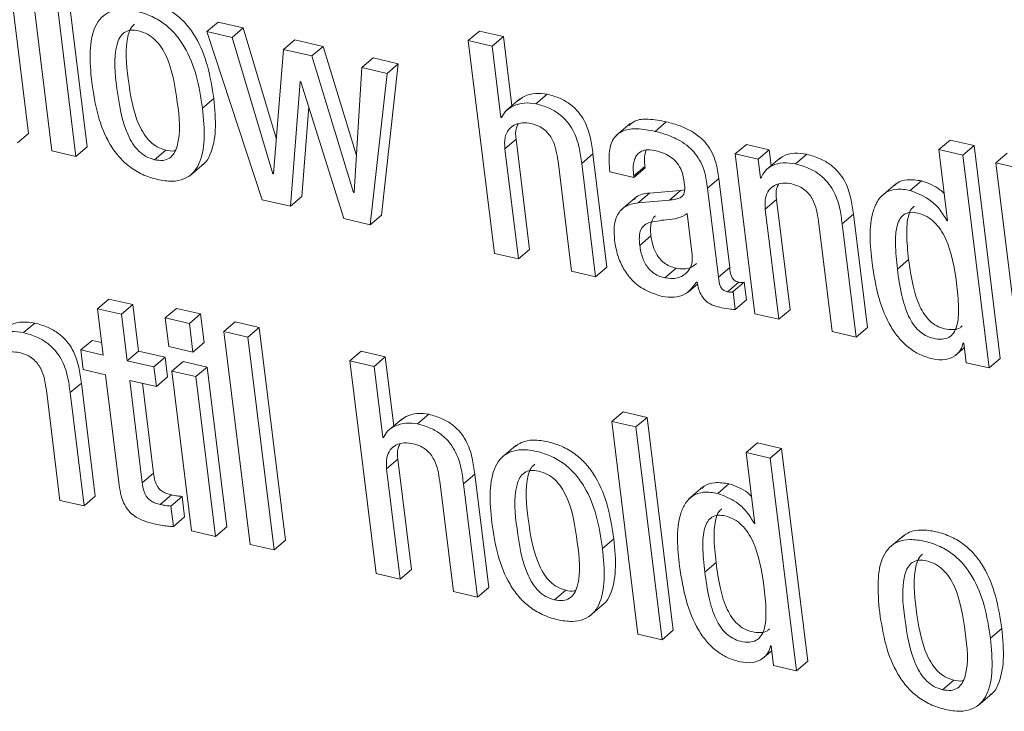
# Model space of a CAD drawing. Units: inches. Extents: x 2 to 195, y -7 to 151.
# Drawn here: x 169 to 170, y 106 to 106 of the extents above; entities that cross this region are included whole.
import ezdxf

# ---------------------------------------------------------------- set-up
doc = ezdxf.new("R2010")
doc.units = ezdxf.units.IN
doc.header["$MEASUREMENT"] = 0
doc.layers.add('SLD-0', color=179, linetype='Continuous')

msp = doc.modelspace()

# ---------------------------------------------------------------- linework, layer by layer
at = {"layer": 'SLD-0', "color": 179, "linetype": 'Continuous', "lineweight": 15}
for p, q in [((169.26326, 106.3535), (169.24903, 106.46918)), ((169.29511, 106.34612), (169.28088, 106.4618)), ((169.26166, 106.45961), (169.27589, 106.34393)), ((169.28899, 106.3409), (169.27476, 106.45658)), ((169.36013, 106.4088), (169.36624, 106.41403)), ((169.37998, 106.41084), (169.36624, 106.41403)), ((169.37387, 106.40562), (169.36013, 106.4088)), ((169.36013, 106.4088), (169.39033, 106.31743)), ((169.37387, 106.40562), (169.37998, 106.41084)), ((169.39791, 106.35089), (169.37998, 106.41084)), ((169.50225, 106.4039), (169.50836, 106.40913)), ((169.52145, 106.4061), (169.50836, 106.40913)), ((169.39603, 106.33151), (169.37387, 106.40562)), ((169.4018, 106.39915), (169.40792, 106.40437)), ((169.42337, 106.40079), (169.40792, 106.40437)), ((169.50225, 106.4039), (169.51648, 106.28822)), ((169.51534, 106.40087), (169.50225, 106.4039)), ((169.51534, 106.40087), (169.52145, 106.4061)), ((169.52607, 106.36851), (169.52145, 106.4061)), ((169.4018, 106.39915), (169.39635, 106.33144)), ((169.41726, 106.39557), (169.4018, 106.39915)), ((169.41726, 106.39557), (169.42337, 106.40079)), ((169.44146, 106.34149), (169.42337, 106.40079)), ((169.5201, 106.36216), (169.51534, 106.40087)), ((169.43989, 106.32136), (169.41726, 106.39557)), ((169.44442, 106.38928), (169.45053, 106.39451)), ((169.46427, 106.39133), (169.45053, 106.39451)), ((169.45514, 106.30906), (169.46427, 106.39133)), ((169.45815, 106.3861), (169.46427, 106.39133)), ((169.44442, 106.38928), (169.4402, 106.32128)), ((169.45815, 106.3861), (169.44442, 106.38928)), ((169.44902, 106.30384), (169.45815, 106.3861)), ((169.40562, 106.31389), (169.41094, 106.38162)), ((169.41094, 106.38162), (169.41125, 106.38154)), ((169.41125, 106.38154), (169.43466, 106.30717)), ((169.35781, 106.36714), (169.36393, 106.37236)), ((169.53038, 106.37218), (169.52274, 106.36565)), ((169.53907, 106.36957), (169.54519, 106.37479)), ((169.41174, 106.31911), (169.41556, 106.36785)), ((169.5201, 106.36216), (169.52096, 106.36291)), ((169.52041, 106.36209), (169.5201, 106.36216)), ((169.60386, 106.35457), (169.60998, 106.35979)), ((169.5903, 106.35882), (169.58265, 106.35228)), ((169.25714, 106.34827), (169.26326, 106.3535)), ((169.52219, 106.34515), (169.52831, 106.35037)), ((169.53568, 106.29041), (169.52831, 106.35037)), ((169.75814, 106.34464), (169.76425, 106.34987)), ((169.77734, 106.34684), (169.76425, 106.34987)), ((169.27589, 106.34393), (169.28899, 106.3409)), ((169.28899, 106.3409), (169.29511, 106.34612)), ((169.33168, 106.33918), (169.33779, 106.3444)), ((169.52957, 106.28519), (169.52219, 106.34515)), ((169.6474, 106.34228), (169.65351, 106.3475)), ((169.66598, 106.34462), (169.65351, 106.3475)), ((169.65986, 106.33939), (169.66598, 106.34462)), ((169.66704, 106.33602), (169.66598, 106.34462)), ((169.75814, 106.34464), (169.7629, 106.30594)), ((169.77122, 106.34161), (169.75814, 106.34464)), ((169.77122, 106.34161), (169.77734, 106.34684)), ((169.79157, 106.23116), (169.77734, 106.34684)), ((169.5511, 106.33846), (169.55848, 106.27849)), ((169.56399, 106.33704), (169.5701, 106.34227)), ((169.57768, 106.28069), (169.5701, 106.34227)), ((169.6474, 106.34228), (169.65808, 106.25543)), ((169.65986, 106.33939), (169.6474, 106.34228)), ((169.66112, 106.3292), (169.65986, 106.33939)), ((169.6717, 106.34), (169.66405, 106.33347)), ((169.6802, 106.33689), (169.68632, 106.34211)), ((169.78546, 106.22593), (169.77122, 106.34161)), ((169.78921, 106.33745), (169.79532, 106.34268)), ((169.35086, 106.3304), (169.3585, 106.33693)), ((169.57157, 106.27546), (169.56399, 106.33704)), ((169.57928, 106.33256), (169.59237, 106.32953)), ((169.59227, 106.33034), (169.59838, 106.33556)), ((169.59237, 106.32953), (169.59848, 106.33476)), ((169.59848, 106.33476), (169.59838, 106.33556)), ((169.80231, 106.33442), (169.78921, 106.33745)), ((169.78921, 106.33745), (169.80344, 106.22177)), ((169.39603, 106.33151), (169.39637, 106.3318)), ((169.39635, 106.33144), (169.39603, 106.33151)), ((169.59237, 106.32953), (169.59227, 106.33034)), ((169.63237, 106.32373), (169.63848, 106.32895)), ((169.64445, 106.28049), (169.63848, 106.32895)), ((169.66112, 106.3292), (169.66184, 106.32981)), ((169.66143, 106.32913), (169.66112, 106.3292)), ((169.74266, 106.32242), (169.74877, 106.32765)), ((169.43989, 106.32136), (169.44023, 106.32164)), ((169.61776, 106.32242), (169.60078, 106.32099)), ((169.61165, 106.31719), (169.61776, 106.32242)), ((169.61992, 106.32274), (169.61776, 106.32242)), ((169.63833, 106.27526), (169.63237, 106.32373)), ((169.7346, 106.32592), (169.72696, 106.31939)), ((169.39033, 106.31743), (169.40562, 106.31389)), ((169.40562, 106.31389), (169.41174, 106.31911)), ((169.4402, 106.32128), (169.43989, 106.32136)), ((169.59306, 106.31847), (169.58542, 106.31194)), ((169.59467, 106.31577), (169.60078, 106.32099)), ((169.61165, 106.31719), (169.59467, 106.31577)), ((169.6638, 106.31236), (169.66992, 106.31758)), ((169.67729, 106.25762), (169.66992, 106.31758)), ((169.67118, 106.2524), (169.6638, 106.31236)), ((169.43466, 106.30717), (169.44902, 106.30384)), ((169.44902, 106.30384), (169.45514, 106.30906)), ((169.6241, 106.28753), (169.62135, 106.3099)), ((169.6927, 106.30567), (169.70008, 106.2457)), ((169.7056, 106.30425), (169.71171, 106.30948)), ((169.71929, 106.2479), (169.71171, 106.30948)), ((169.76259, 106.30601), (169.76286, 106.30625)), ((169.7629, 106.30594), (169.76259, 106.30601)), ((169.71317, 106.24267), (169.7056, 106.30425)), ((169.59555, 106.29257), (169.60166, 106.29779)), ((169.52957, 106.28519), (169.53568, 106.29041)), ((169.51648, 106.28822), (169.52957, 106.28519)), ((169.73562, 106.27965), (169.74173, 106.28488)), ((169.57157, 106.27546), (169.57768, 106.28069)), ((169.60927, 106.27489), (169.61538, 106.28012)), ((169.63833, 106.27526), (169.64445, 106.28049)), ((169.55848, 106.27849), (169.57157, 106.27546)), ((169.62203, 106.26732), (169.62696, 106.27153)), ((169.62639, 106.27267), (169.6267, 106.2726)), ((169.64325, 106.26735), (169.64936, 106.27258)), ((169.64627, 106.26744), (169.65238, 106.27266)), ((169.65358, 106.26296), (169.65238, 106.27266)), ((169.30071, 106.25818), (169.30682, 106.2634)), ((169.31991, 106.26037), (169.30682, 106.2634)), ((169.64746, 106.25773), (169.64627, 106.26744)), ((169.64746, 106.25773), (169.65358, 106.26296)), ((169.30071, 106.25818), (169.30382, 106.23291)), ((169.31379, 106.25515), (169.30071, 106.25818)), ((169.31379, 106.25515), (169.31991, 106.26037)), ((169.32302, 106.23511), (169.31991, 106.26037)), ((169.33758, 106.25311), (169.34369, 106.25834)), ((169.3568, 106.25531), (169.34369, 106.25834)), ((169.67118, 106.2524), (169.67729, 106.25762)), ((169.3169, 106.22988), (169.31379, 106.25515)), ((169.35069, 106.25008), (169.33758, 106.25311)), ((169.33758, 106.25311), (169.33949, 106.23757)), ((169.35069, 106.25008), (169.3568, 106.25531)), ((169.35871, 106.23976), (169.3568, 106.25531)), ((169.65808, 106.25543), (169.67118, 106.2524)), ((169.26044, 106.24516), (169.26655, 106.25039)), ((169.3526, 106.23454), (169.35069, 106.25008)), ((169.36942, 106.24573), (169.37554, 106.25096)), ((169.38863, 106.24792), (169.37554, 106.25096)), ((169.38252, 106.2427), (169.38863, 106.24792)), ((169.40287, 106.13224), (169.38863, 106.24792)), ((169.71317, 106.24267), (169.71929, 106.2479)), ((169.38252, 106.2427), (169.36942, 106.24573)), ((169.36942, 106.24573), (169.38365, 106.13005)), ((169.39675, 106.12702), (169.38252, 106.2427)), ((169.70008, 106.2457), (169.71317, 106.24267)), ((169.29164, 106.23573), (169.29775, 106.24096)), ((169.30298, 106.23975), (169.29775, 106.24096)), ((169.33949, 106.23757), (169.3526, 106.23454)), ((169.3526, 106.23454), (169.35871, 106.23976)), ((169.76706, 106.23266), (169.77199, 106.23687)), ((169.77137, 106.23957), (169.77167, 106.23951)), ((169.77167, 106.23951), (169.77298, 106.22882)), ((169.29164, 106.23573), (169.29295, 106.22505)), ((169.30382, 106.23291), (169.29164, 106.23573)), ((169.3169, 106.22988), (169.32302, 106.23511)), ((169.33753, 106.23175), (169.32302, 106.23511)), ((169.33142, 106.22652), (169.33753, 106.23175)), ((169.33885, 106.22106), (169.33753, 106.23175)), ((169.43796, 106.22986), (169.44407, 106.23508)), ((169.45717, 106.23205), (169.44407, 106.23508)), ((169.45106, 106.22683), (169.45717, 106.23205)), ((169.4618, 106.19446), (169.45717, 106.23205)), ((169.78546, 106.22593), (169.79157, 106.23116)), ((169.33142, 106.22652), (169.3169, 106.22988)), ((169.33273, 106.21584), (169.33142, 106.22652)), ((169.34113, 106.22427), (169.34724, 106.2295)), ((169.36035, 106.22646), (169.34724, 106.2295)), ((169.35423, 106.22124), (169.36035, 106.22646)), ((169.37103, 106.13961), (169.36035, 106.22646)), ((169.43796, 106.22986), (169.45219, 106.11418)), ((169.45106, 106.22683), (169.43796, 106.22986)), ((169.45582, 106.18812), (169.45106, 106.22683)), ((169.77298, 106.22882), (169.78546, 106.22593)), ((169.29295, 106.22505), (169.30513, 106.22223)), ((169.30513, 106.22223), (169.31251, 106.16225)), ((169.33273, 106.21584), (169.33885, 106.22106)), ((169.35423, 106.22124), (169.34113, 106.22427)), ((169.34113, 106.22427), (169.35181, 106.13742)), ((169.36492, 106.13439), (169.35423, 106.22124)), ((169.28582, 106.21253), (169.29194, 106.21776)), ((169.29951, 106.15618), (169.29194, 106.21776)), ((169.31822, 106.2192), (169.33273, 106.21584)), ((169.32508, 106.16343), (169.31822, 106.2192)), ((169.33119, 106.16866), (169.32517, 106.21759)), ((169.27293, 106.21394), (169.2803, 106.15398)), ((169.2934, 106.15095), (169.28582, 106.21253)), ((169.47479, 106.19553), (169.4809, 106.20075)), ((169.58034, 106.19689), (169.58646, 106.20211)), ((169.59956, 106.19908), (169.58646, 106.20211)), ((169.59344, 106.19386), (169.59956, 106.19908)), ((169.61379, 106.0834), (169.59956, 106.19908)), ((169.46611, 106.19814), (169.45847, 106.19161)), ((169.59344, 106.19386), (169.58034, 106.19689)), ((169.58034, 106.19689), (169.59458, 106.08121)), ((169.60768, 106.07817), (169.59344, 106.19386)), ((169.45582, 106.18812), (169.45668, 106.18885)), ((169.45613, 106.18804), (169.45582, 106.18812)), ((169.52814, 106.18378), (169.5205, 106.17725)), ((169.65341, 106.17997), (169.65953, 106.18519)), ((169.67261, 106.18216), (169.65953, 106.18519)), ((169.65341, 106.17997), (169.65818, 106.14126)), ((169.6665, 106.17694), (169.65341, 106.17997)), ((169.6665, 106.17694), (169.67261, 106.18216)), ((169.68073, 106.06126), (169.6665, 106.17694)), ((169.68685, 106.06648), (169.67261, 106.18216)), ((169.45791, 106.1711), (169.46403, 106.17633)), ((169.47141, 106.11637), (169.46403, 106.17633)), ((169.32508, 106.16343), (169.33119, 106.16866)), ((169.46529, 106.11115), (169.45791, 106.1711)), ((169.49971, 106.163), (169.50583, 106.16823)), ((169.5134, 106.10664), (169.50583, 106.16823)), ((169.48681, 106.16441), (169.49419, 106.10445)), ((169.50729, 106.10142), (169.49971, 106.163)), ((169.62988, 106.16124), (169.62224, 106.15471)), ((169.63793, 106.15775), (169.64404, 106.16297)), ((169.2934, 106.15095), (169.29951, 106.15618)), ((169.33487, 106.15171), (169.34098, 106.15694)), ((169.34058, 106.15087), (169.34669, 106.1561)), ((169.34807, 106.14493), (169.34669, 106.1561)), ((169.2803, 106.15398), (169.2934, 106.15095)), ((169.34195, 106.1397), (169.34058, 106.15087)), ((169.34195, 106.1397), (169.34807, 106.14493)), ((169.36492, 106.13439), (169.37103, 106.13961)), ((169.65786, 106.14133), (169.65814, 106.14157)), ((169.65818, 106.14126), (169.65786, 106.14133)), ((169.35181, 106.13742), (169.36492, 106.13439)), ((169.73906, 106.13494), (169.73142, 106.12841)), ((169.38365, 106.13005), (169.39675, 106.12702)), ((169.39675, 106.12702), (169.40287, 106.13224)), ((169.57533, 106.12784), (169.58144, 106.13307)), ((169.6309, 106.11498), (169.63701, 106.1202)), ((169.45219, 106.11418), (169.46529, 106.11115)), ((169.46529, 106.11115), (169.47141, 106.11637)), ((169.49419, 106.10445), (169.50729, 106.10142)), ((169.50729, 106.10142), (169.5134, 106.10664)), ((169.54919, 106.09988), (169.5553, 106.10511)), ((169.56838, 106.0911), (169.57602, 106.09764)), ((169.59458, 106.08121), (169.60768, 106.07817)), ((169.60768, 106.07817), (169.61379, 106.0834)), ((169.78624, 106.079), (169.79235, 106.08423)), ((169.66234, 106.06798), (169.66728, 106.07221)), ((169.66664, 106.0749), (169.66695, 106.07482)), ((169.66695, 106.07482), (169.66827, 106.06414)), ((169.68073, 106.06126), (169.68685, 106.06648)), ((169.66827, 106.06414), (169.68073, 106.06126)), ((169.76011, 106.05104), (169.76623, 106.05626)), ((169.7793, 106.04226), (169.78694, 106.04879))]:
    msp.add_line(p, q, dxfattribs=at)
for points, knots in [([(169.36393, 106.37236), (169.363, 106.37834), (169.36121, 106.3899), (169.35586, 106.40346), (169.34954, 106.41252), (169.34366, 106.41818), (169.33648, 106.42255), (169.32845, 106.42525), (169.32072, 106.42631), (169.31414, 106.42547), (169.31119, 106.42322), (169.30996, 106.42229)], [0, 0, 0, 0, 0.207489, 0.401488, 0.494002, 0.585585, 0.679714, 0.780979, 0.874126, 0.947736, 1, 1, 1, 1]), ([(169.35781, 106.36714), (169.35689, 106.37311), (169.3551, 106.38467), (169.34975, 106.39823), (169.34343, 106.4073), (169.33755, 106.41295), (169.33036, 106.41733), (169.32235, 106.42002), (169.31457, 106.42113), (169.30776, 106.42007), (169.30263, 106.41672), (169.29795, 106.40954), (169.29606, 106.39705), (169.29702, 106.38679), (169.29756, 106.38109)], [0, 0, 0, 0, 0.144747, 0.280141, 0.344637, 0.408565, 0.474229, 0.544896, 0.60988, 0.661231, 0.706341, 0.752428, 0.862631, 1, 1, 1, 1]), ([(169.32091, 106.41294), (169.32022, 106.41228), (169.31853, 106.41064), (169.31529, 106.40056), (169.31734, 106.3824), (169.32013, 106.36393), (169.32583, 106.35309), (169.32907, 106.34905), (169.33305, 106.34591), (169.3362, 106.3449), (169.33779, 106.3444)], [0, 0, 0, 0, 0.036664, 0.090493, 0.399408, 0.735586, 0.806599, 0.872524, 0.935648, 1, 1, 1, 1]), ([(169.32306, 106.40921), (169.32159, 106.40946), (169.31892, 106.4099), (169.31511, 106.40852), (169.31258, 106.40556), (169.309, 106.39553), (169.31131, 106.37709), (169.31401, 106.35871), (169.31972, 106.34786), (169.32296, 106.34382), (169.32694, 106.34068), (169.33009, 106.33968), (169.33168, 106.33918)], [0, 0, 0, 0, 0.051413, 0.0930654, 0.1346549, 0.1829817, 0.4604861, 0.7624805, 0.8262997, 0.8855406, 0.9422025, 1, 1, 1, 1]), ([(169.33168, 106.33918), (169.33322, 106.33891), (169.33599, 106.33844), (169.33996, 106.33976), (169.34264, 106.34269), (169.3464, 106.35269), (169.34405, 106.37118), (169.34135, 106.38959), (169.33549, 106.40044), (169.33214, 106.4045), (169.32799, 106.40767), (169.32472, 106.40869), (169.32306, 106.40921)], [0, 0, 0, 0, 0.053315, 0.096082, 0.137887, 0.185856, 0.460026, 0.759271, 0.822951, 0.882611, 0.940369, 1, 1, 1, 1]), ([(169.29756, 106.38109), (169.29849, 106.37512), (169.30028, 106.36357), (169.30561, 106.35002), (169.31194, 106.34096), (169.31781, 106.3353), (169.325, 106.33092), (169.33301, 106.32824), (169.34079, 106.32712), (169.3476, 106.32818), (169.35273, 106.33154), (169.35742, 106.33871), (169.35932, 106.35119), (169.35835, 106.36145), (169.35781, 106.36714)], [0, 0, 0, 0, 0.1446866, 0.2800502, 0.3445803, 0.4084984, 0.4741767, 0.5448133, 0.6098663, 0.6612794, 0.7064038, 0.7525064, 0.8626919, 1, 1, 1, 1]), ([(169.54519, 106.37479), (169.54306, 106.37506), (169.53888, 106.37559), (169.53335, 106.37423), (169.53069, 106.3722), (169.52968, 106.37144)], [0, 0, 0, 0, 0.3912738, 0.769387, 1, 1, 1, 1]), ([(169.35763, 106.33642), (169.35794, 106.33661), (169.35989, 106.33781), (169.36334, 106.3442), (169.36551, 106.35631), (169.36449, 106.36664), (169.36393, 106.37236)], [0, 0, 0, 0, 0.0283656, 0.1810232, 0.5456968, 1, 1, 1, 1]), ([(169.53907, 106.36957), (169.53693, 106.36985), (169.53273, 106.3704), (169.52709, 106.36881), (169.52266, 106.36605), (169.52115, 106.3634), (169.52041, 106.36209)], [0, 0, 0, 0, 0.296531, 0.583038, 0.795127, 1, 1, 1, 1]), ([(169.5701, 106.34227), (169.56973, 106.34518), (169.56892, 106.35144), (169.56627, 106.35926), (169.56228, 106.36524), (169.55795, 106.36937), (169.55217, 106.37282), (169.54763, 106.3741), (169.54519, 106.37479)], [0, 0, 0, 0, 0.198476, 0.427177, 0.550054, 0.681748, 0.828775, 1, 1, 1, 1]), ([(169.56399, 106.33704), (169.56361, 106.33995), (169.56281, 106.34622), (169.56016, 106.35403), (169.55616, 106.36001), (169.55183, 106.36414), (169.54606, 106.36759), (169.54152, 106.36888), (169.53907, 106.36957)], [0, 0, 0, 0, 0.19847, 0.427267, 0.550101, 0.681704, 0.828749, 1, 1, 1, 1]), ([(169.52219, 106.34515), (169.52206, 106.34719), (169.52184, 106.35078), (169.52379, 106.35549), (169.52733, 106.35839), (169.53186, 106.35953), (169.53501, 106.35906), (169.5366, 106.35882)], [0, 0, 0, 0, 0.251032, 0.441205, 0.606911, 0.801533, 1, 1, 1, 1]), ([(169.60998, 106.35979), (169.60675, 106.36039), (169.60114, 106.36144), (169.59362, 106.36116), (169.59076, 106.35868), (169.58979, 106.35784)], [0, 0, 0, 0, 0.471611, 0.820591, 1, 1, 1, 1]), ([(169.63848, 106.32895), (169.63809, 106.33193), (169.6372, 106.33857), (169.63337, 106.34633), (169.62824, 106.35158), (169.62342, 106.35494), (169.61724, 106.35786), (169.61253, 106.35911), (169.60998, 106.35979)], [0, 0, 0, 0, 0.197869, 0.4405, 0.552348, 0.679071, 0.826217, 1, 1, 1, 1]), ([(169.52831, 106.35037), (169.52808, 106.35246), (169.52776, 106.35534), (169.52903, 106.35786), (169.52938, 106.35856)], [0, 0, 0, 0, 0.72439, 1, 1, 1, 1]), ([(169.5366, 106.35882), (169.53796, 106.35842), (169.54053, 106.35768), (169.54378, 106.35557), (169.54626, 106.35303), (169.54966, 106.34766), (169.55047, 106.3425), (169.5511, 106.33846)], [0, 0, 0, 0, 0.15763, 0.29726, 0.426794, 0.551509, 1, 1, 1, 1]), ([(169.60386, 106.35457), (169.60061, 106.3552), (169.59493, 106.35632), (169.58695, 106.35562), (169.5808, 106.35122), (169.57835, 106.34265), (169.57894, 106.33628), (169.57928, 106.33256)], [0, 0, 0, 0, 0.233844, 0.406894, 0.548631, 0.737178, 1, 1, 1, 1]), ([(169.63237, 106.32373), (169.63197, 106.32671), (169.63109, 106.33335), (169.62726, 106.3411), (169.62213, 106.34635), (169.6173, 106.34971), (169.61113, 106.35263), (169.60642, 106.35388), (169.60386, 106.35457)], [0, 0, 0, 0, 0.197818, 0.440457, 0.55235, 0.67901, 0.826161, 1, 1, 1, 1]), ([(169.33779, 106.3444), (169.33937, 106.344), (169.34116, 106.34355), (169.34281, 106.34418), (169.34301, 106.34425)], [0, 0, 0, 0, 0.879825, 1, 1, 1, 1]), ([(169.59227, 106.33034), (169.59214, 106.33163), (169.59184, 106.33473), (169.59233, 106.33883), (169.59412, 106.34212), (169.59659, 106.34404), (169.60031, 106.3448), (169.603, 106.34431), (169.60455, 106.34403)], [0, 0, 0, 0, 0.169386, 0.403821, 0.522795, 0.646912, 0.796613, 1, 1, 1, 1]), ([(169.59838, 106.33556), (169.59823, 106.33687), (169.59788, 106.3398), (169.59854, 106.34269), (169.5989, 106.34429)], [0, 0, 0, 0, 0.444698, 1, 1, 1, 1]), ([(169.60455, 106.34403), (169.60609, 106.34359), (169.60904, 106.34275), (169.61291, 106.34043), (169.61614, 106.33729), (169.61861, 106.33312), (169.61924, 106.32981), (169.61957, 106.32811)], [0, 0, 0, 0, 0.204399, 0.392014, 0.570377, 0.779486, 1, 1, 1, 1]), ([(169.6802, 106.33689), (169.67797, 106.33722), (169.67367, 106.33787), (169.66788, 106.3364), (169.66348, 106.33339), (169.66212, 106.33056), (169.66143, 106.32913)], [0, 0, 0, 0, 0.303371, 0.581985, 0.788342, 1, 1, 1, 1]), ([(169.68632, 106.34211), (169.6841, 106.34243), (169.67984, 106.34304), (169.6743, 106.34189), (169.67188, 106.33989), (169.67105, 106.3392)], [0, 0, 0, 0, 0.417764, 0.801058, 1, 1, 1, 1]), ([(169.71171, 106.30948), (169.71134, 106.31239), (169.71053, 106.31866), (169.70783, 106.32649), (169.70376, 106.33248), (169.69935, 106.33663), (169.69345, 106.34011), (169.68882, 106.34141), (169.68632, 106.34211)], [0, 0, 0, 0, 0.196664, 0.42385, 0.546405, 0.678569, 0.826746, 1, 1, 1, 1]), ([(169.7056, 106.30425), (169.70522, 106.30716), (169.70441, 106.31344), (169.70172, 106.32127), (169.69765, 106.32726), (169.69323, 106.3314), (169.68734, 106.33488), (169.6827, 106.33618), (169.6802, 106.33689)], [0, 0, 0, 0, 0.196591, 0.423881, 0.546481, 0.67856, 0.826732, 1, 1, 1, 1]), ([(169.61957, 106.32811), (169.61983, 106.32643), (169.62027, 106.32363), (169.61958, 106.31988), (169.61733, 106.3183), (169.61479, 106.31756), (169.6128, 106.31733), (169.61165, 106.31719)], [0, 0, 0, 0, 0.310795, 0.521717, 0.636266, 0.789096, 1, 1, 1, 1]), ([(169.74877, 106.32765), (169.74622, 106.32805), (169.74168, 106.32877), (169.73619, 106.32745), (169.73442, 106.32551), (169.73402, 106.32507)], [0, 0, 0, 0, 0.497864, 0.886444, 1, 1, 1, 1]), ([(169.76108, 106.32074), (169.76033, 106.32147), (169.75693, 106.3248), (169.75235, 106.3264), (169.74877, 106.32765)], [0, 0, 0, 0, 0.218856, 1, 1, 1, 1]), ([(169.6638, 106.31236), (169.66367, 106.3144), (169.66344, 106.31798), (169.66539, 106.3227), (169.66894, 106.3256), (169.67346, 106.32674), (169.67662, 106.32627), (169.67821, 106.32603)], [0, 0, 0, 0, 0.251033, 0.441209, 0.607002, 0.801521, 1, 1, 1, 1]), ([(169.66992, 106.31758), (169.66969, 106.31967), (169.66937, 106.32255), (169.67064, 106.32507), (169.67099, 106.32577)], [0, 0, 0, 0, 0.724388, 1, 1, 1, 1]), ([(169.67821, 106.32603), (169.67957, 106.32563), (169.68214, 106.32488), (169.68539, 106.32278), (169.68786, 106.32024), (169.69126, 106.31487), (169.69207, 106.30971), (169.6927, 106.30567)], [0, 0, 0, 0, 0.157653, 0.297251, 0.426735, 0.551468, 1, 1, 1, 1]), ([(169.74266, 106.32242), (169.74007, 106.32287), (169.73547, 106.32365), (169.729, 106.32158), (169.72473, 106.31715), (169.71954, 106.30446), (169.72084, 106.2926), (169.72191, 106.28283)], [0, 0, 0, 0, 0.143109, 0.25482, 0.359237, 0.472385, 1, 1, 1, 1]), ([(169.76259, 106.30601), (169.76128, 106.30821), (169.75865, 106.31263), (169.75202, 106.31874), (169.74613, 106.32106), (169.74266, 106.32242)], [0, 0, 0, 0, 0.289508, 0.580519, 1, 1, 1, 1]), ([(169.60078, 106.32099), (169.59807, 106.32073), (169.59478, 106.32041), (169.59288, 106.31798), (169.59255, 106.31756)], [0, 0, 0, 0, 0.826605, 1, 1, 1, 1]), ([(169.59467, 106.31577), (169.59212, 106.31531), (169.58733, 106.31446), (169.58275, 106.30888), (169.58134, 106.30228), (169.58169, 106.29785), (169.58188, 106.29542)], [0, 0, 0, 0, 0.274837, 0.516449, 0.733841, 1, 1, 1, 1]), ([(169.74486, 106.31398), (169.74431, 106.31349), (169.74279, 106.31217), (169.74094, 106.30688), (169.74036, 106.29755), (169.74123, 106.28951), (169.74173, 106.28488)], [0, 0, 0, 0, 0.0722037, 0.1980991, 0.5373135, 1, 1, 1, 1]), ([(169.62135, 106.3099), (169.61975, 106.30897), (169.6162, 106.30689), (169.60875, 106.30664), (169.60343, 106.30552), (169.60027, 106.30486)], [0, 0, 0, 0, 0.251004, 0.556106, 1, 1, 1, 1]), ([(169.60412, 106.30858), (169.60395, 106.30847), (169.60285, 106.30778), (169.60178, 106.30542), (169.60127, 106.30182), (169.60152, 106.29926), (169.60166, 106.29779)], [0, 0, 0, 0, 0.051194, 0.336449, 0.620265, 1, 1, 1, 1]), ([(169.7678, 106.2722), (169.76653, 106.2805), (169.76497, 106.29067), (169.75923, 106.30117), (169.75586, 106.30533), (169.75169, 106.30853), (169.74715, 106.31025), (169.74292, 106.31079), (169.73937, 106.30976), (169.73689, 106.30718), (169.73474, 106.30175), (169.73429, 106.29228), (169.73513, 106.28427), (169.73562, 106.27965)], [0, 0, 0, 0, 0.293362, 0.359441, 0.421712, 0.481875, 0.543341, 0.591745, 0.630907, 0.669307, 0.714159, 0.835086, 1, 1, 1, 1]), ([(169.60027, 106.30486), (169.59928, 106.30433), (169.59731, 106.30327), (169.59562, 106.30024), (169.59517, 106.29658), (169.59541, 106.29403), (169.59555, 106.29257)], [0, 0, 0, 0, 0.232095, 0.463073, 0.692704, 1, 1, 1, 1]), ([(169.58188, 106.29542), (169.58235, 106.29264), (169.58326, 106.28726), (169.58646, 106.27986), (169.59136, 106.27324), (169.59851, 106.26769), (169.60459, 106.26584), (169.60777, 106.26488)], [0, 0, 0, 0, 0.196748, 0.380745, 0.557825, 0.769266, 1, 1, 1, 1]), ([(169.60166, 106.29779), (169.60206, 106.29548), (169.60281, 106.29105), (169.60557, 106.28602), (169.60877, 106.28298), (169.61183, 106.28114), (169.61416, 106.28047), (169.61538, 106.28012)], [0, 0, 0, 0, 0.292551, 0.559605, 0.697606, 0.841843, 1, 1, 1, 1]), ([(169.59555, 106.29257), (169.59594, 106.29025), (169.5967, 106.28582), (169.59946, 106.28079), (169.60266, 106.27775), (169.60571, 106.27591), (169.60805, 106.27524), (169.60927, 106.27489)], [0, 0, 0, 0, 0.292707, 0.559707, 0.697681, 0.841945, 1, 1, 1, 1]), ([(169.60927, 106.27489), (169.61156, 106.27465), (169.61591, 106.27419), (169.62131, 106.27738), (169.6242, 106.28225), (169.62413, 106.28571), (169.6241, 106.28753)], [0, 0, 0, 0, 0.293744, 0.557216, 0.765955, 1, 1, 1, 1]), ([(169.74173, 106.28488), (169.7424, 106.28012), (169.74363, 106.27143), (169.74667, 106.26132), (169.75017, 106.255), (169.75322, 106.25136), (169.75693, 106.24868), (169.76132, 106.2471), (169.76564, 106.2466), (169.7692, 106.24719), (169.77045, 106.24846), (169.77081, 106.24882)], [0, 0, 0, 0, 0.261876, 0.477654, 0.569738, 0.653977, 0.734257, 0.816302, 0.904179, 0.972606, 1, 1, 1, 1]), ([(169.61538, 106.28012), (169.61772, 106.27981), (169.62178, 106.27926), (169.62504, 106.28166), (169.62641, 106.28267)], [0, 0, 0, 0, 0.577367, 1, 1, 1, 1]), ([(169.64936, 106.27258), (169.6489, 106.27271), (169.64804, 106.27296), (169.64693, 106.27365), (169.6461, 106.27452), (169.64486, 106.27668), (169.64463, 106.27878), (169.64445, 106.28049)], [0, 0, 0, 0, 0.1425568, 0.2666853, 0.3829182, 0.4978519, 1, 1, 1, 1]), ([(169.72191, 106.28283), (169.72291, 106.27643), (169.72479, 106.26448), (169.73028, 106.25072), (169.73633, 106.24201), (169.74162, 106.23687), (169.7478, 106.2329), (169.75247, 106.23152), (169.75484, 106.23082)], [0, 0, 0, 0, 0.295783, 0.552254, 0.668103, 0.778556, 0.887535, 1, 1, 1, 1]), ([(169.73562, 106.27965), (169.73629, 106.27489), (169.73751, 106.26621), (169.74056, 106.2561), (169.74405, 106.24977), (169.74711, 106.24614), (169.75082, 106.24345), (169.75519, 106.2419), (169.75957, 106.24132), (169.76364, 106.24225), (169.76647, 106.2449), (169.76877, 106.25042), (169.76915, 106.25983), (169.76829, 106.26772), (169.7678, 106.2722)], [0, 0, 0, 0, 0.1701582, 0.3102619, 0.3700921, 0.4247522, 0.4769066, 0.530168, 0.5872386, 0.6316529, 0.6727181, 0.7188875, 0.8400247, 1, 1, 1, 1]), ([(169.64325, 106.26735), (169.64279, 106.26748), (169.64192, 106.26773), (169.64082, 106.26842), (169.63999, 106.26929), (169.63875, 106.27145), (169.63852, 106.27355), (169.63833, 106.27526)], [0, 0, 0, 0, 0.142622, 0.266956, 0.382803, 0.497721, 1, 1, 1, 1]), ([(169.60777, 106.26488), (169.6099, 106.26458), (169.614, 106.264), (169.62135, 106.26591), (169.62449, 106.27012), (169.62639, 106.27267)], [0, 0, 0, 0, 0.29673, 0.573338, 1, 1, 1, 1]), ([(169.6267, 106.2726), (169.62694, 106.27144), (169.62738, 106.26931), (169.62849, 106.26647), (169.62982, 106.26421), (169.63135, 106.26247), (169.63442, 106.26006), (169.63751, 106.25929), (169.63991, 106.25869)], [0, 0, 0, 0, 0.170801, 0.315124, 0.438906, 0.548301, 0.648514, 1, 1, 1, 1]), ([(169.65238, 106.27266), (169.65221, 106.27258), (169.65182, 106.27238), (169.65077, 106.27228), (169.64995, 106.27246), (169.64936, 106.27258)], [0, 0, 0, 0, 0.187525, 0.422863, 1, 1, 1, 1]), ([(169.64627, 106.26744), (169.6461, 106.26735), (169.6457, 106.26715), (169.64466, 106.26706), (169.64383, 106.26723), (169.64325, 106.26735)], [0, 0, 0, 0, 0.188483, 0.42361, 1, 1, 1, 1]), ([(169.63991, 106.25869), (169.64162, 106.25838), (169.64412, 106.25792), (169.64666, 106.25778), (169.64746, 106.25773)], [0, 0, 0, 0, 0.682832, 1, 1, 1, 1]), ([(169.26655, 106.25039), (169.26433, 106.25071), (169.26007, 106.25132), (169.25454, 106.25017), (169.25211, 106.24816), (169.25128, 106.24748)], [0, 0, 0, 0, 0.4177963, 0.8015069, 1, 1, 1, 1]), ([(169.29194, 106.21776), (169.29156, 106.22067), (169.29075, 106.22694), (169.28806, 106.23477), (169.28399, 106.24076), (169.27957, 106.2449), (169.27368, 106.24838), (169.26905, 106.24969), (169.26655, 106.25039)], [0, 0, 0, 0, 0.196687, 0.423889, 0.546497, 0.678599, 0.82683, 1, 1, 1, 1]), ([(169.26044, 106.24516), (169.2582, 106.2455), (169.2539, 106.24615), (169.2481, 106.24468), (169.24371, 106.24166), (169.24235, 106.23883), (169.24166, 106.2374)], [0, 0, 0, 0, 0.303534, 0.582089, 0.788448, 1, 1, 1, 1]), ([(169.28582, 106.21253), (169.28545, 106.21544), (169.28464, 106.22171), (169.28194, 106.22955), (169.27787, 106.23553), (169.27346, 106.23968), (169.26756, 106.24315), (169.26293, 106.24446), (169.26044, 106.24516)], [0, 0, 0, 0, 0.19664, 0.423845, 0.546503, 0.678607, 0.826809, 1, 1, 1, 1]), ([(169.75484, 106.23082), (169.75717, 106.23051), (169.76146, 106.22993), (169.76688, 106.23218), (169.77026, 106.23561), (169.771, 106.23827), (169.77137, 106.23957)], [0, 0, 0, 0, 0.332517, 0.610021, 0.80815, 1, 1, 1, 1]), ([(169.24403, 106.22063), (169.2439, 106.22267), (169.24367, 106.22626), (169.24562, 106.23098), (169.24916, 106.23387), (169.25369, 106.23501), (169.25684, 106.23454), (169.25843, 106.2343)], [0, 0, 0, 0, 0.251259, 0.44134, 0.607068, 0.801642, 1, 1, 1, 1]), ([(169.25843, 106.2343), (169.25979, 106.2339), (169.26236, 106.23316), (169.26562, 106.23105), (169.26809, 106.22851), (169.27149, 106.22315), (169.2723, 106.21798), (169.27293, 106.21394)], [0, 0, 0, 0, 0.157748, 0.297265, 0.426822, 0.551557, 1, 1, 1, 1]), ([(169.4809, 106.20075), (169.47878, 106.20102), (169.47459, 106.20154), (169.46907, 106.20019), (169.46642, 106.19816), (169.46541, 106.1974)], [0, 0, 0, 0, 0.3917833, 0.769932, 1, 1, 1, 1]), ([(169.50583, 106.16823), (169.50545, 106.17114), (169.50465, 106.1774), (169.50199, 106.18522), (169.498, 106.19119), (169.49367, 106.19532), (169.48789, 106.19877), (169.48335, 106.20006), (169.4809, 106.20075)], [0, 0, 0, 0, 0.198446, 0.427113, 0.549972, 0.68169, 0.828725, 1, 1, 1, 1]), ([(169.47479, 106.19553), (169.47265, 106.19581), (169.46844, 106.19636), (169.4628, 106.19477), (169.45838, 106.192), (169.45687, 106.18935), (169.45613, 106.18804)], [0, 0, 0, 0, 0.296703, 0.583079, 0.795166, 1, 1, 1, 1]), ([(169.49971, 106.163), (169.49934, 106.16591), (169.49853, 106.17217), (169.49588, 106.17999), (169.49188, 106.18597), (169.48755, 106.19009), (169.48178, 106.19355), (169.47724, 106.19483), (169.47479, 106.19553)], [0, 0, 0, 0, 0.198394, 0.427125, 0.549938, 0.68166, 0.8287, 1, 1, 1, 1]), ([(169.45791, 106.1711), (169.45778, 106.17314), (169.45756, 106.17673), (169.4595, 106.18145), (169.46305, 106.18435), (169.46758, 106.18548), (169.47073, 106.18501), (169.47232, 106.18477)], [0, 0, 0, 0, 0.251129, 0.441249, 0.606878, 0.801434, 1, 1, 1, 1]), ([(169.46403, 106.17633), (169.4638, 106.17842), (169.46348, 106.18129), (169.46475, 106.18382), (169.4651, 106.18451)], [0, 0, 0, 0, 0.724987, 1, 1, 1, 1]), ([(169.47232, 106.18477), (169.47368, 106.18437), (169.47625, 106.18363), (169.4795, 106.18153), (169.48197, 106.17898), (169.48537, 106.17362), (169.48618, 106.16845), (169.48681, 106.16441)], [0, 0, 0, 0, 0.157567, 0.297117, 0.426703, 0.551332, 1, 1, 1, 1]), ([(169.58144, 106.13307), (169.58052, 106.13904), (169.57873, 106.1506), (169.57338, 106.16416), (169.56706, 106.17322), (169.56118, 106.17888), (169.55399, 106.18326), (169.54596, 106.18596), (169.53824, 106.18701), (169.53165, 106.18618), (169.52871, 106.18392), (169.52748, 106.18299)], [0, 0, 0, 0, 0.207455, 0.401478, 0.493941, 0.585565, 0.679708, 0.781009, 0.87412, 0.947729, 1, 1, 1, 1]), ([(169.57533, 106.12784), (169.57441, 106.13381), (169.57262, 106.14537), (169.56727, 106.15893), (169.56095, 106.168), (169.55507, 106.17365), (169.54787, 106.17804), (169.53986, 106.18072), (169.53208, 106.18184), (169.52528, 106.18077), (169.52014, 106.17742), (169.51547, 106.17024), (169.51356, 106.15775), (169.51454, 106.14749), (169.51507, 106.1418)], [0, 0, 0, 0, 0.1447, 0.280121, 0.344634, 0.408562, 0.474248, 0.544927, 0.609893, 0.661252, 0.706349, 0.752442, 0.862652, 1, 1, 1, 1]), ([(169.53842, 106.17364), (169.53774, 106.17298), (169.53604, 106.17134), (169.53279, 106.16127), (169.53486, 106.14311), (169.53765, 106.12463), (169.54335, 106.11378), (169.54658, 106.10975), (169.55056, 106.10661), (169.55371, 106.10561), (169.5553, 106.10511)], [0, 0, 0, 0, 0.03669, 0.090487, 0.399407, 0.735631, 0.806675, 0.872623, 0.935672, 1, 1, 1, 1]), ([(169.34098, 106.15694), (169.3401, 106.15717), (169.33847, 106.15759), (169.33629, 106.15858), (169.33456, 106.15986), (169.33297, 106.1618), (169.33176, 106.1648), (169.33139, 106.16729), (169.33119, 106.16866)], [0, 0, 0, 0, 0.16365, 0.303222, 0.427888, 0.547745, 0.751244, 1, 1, 1, 1]), ([(169.54057, 106.16991), (169.5391, 106.17016), (169.53643, 106.17061), (169.53262, 106.16922), (169.53009, 106.16626), (169.52652, 106.15623), (169.52882, 106.13779), (169.53153, 106.11941), (169.53724, 106.10856), (169.54047, 106.10452), (169.54445, 106.10138), (169.5476, 106.10038), (169.54919, 106.09988)], [0, 0, 0, 0, 0.051445, 0.093078, 0.134644, 0.182999, 0.460498, 0.762524, 0.826315, 0.885535, 0.942215, 1, 1, 1, 1]), ([(169.54919, 106.09988), (169.55073, 106.09962), (169.55351, 106.09914), (169.55748, 106.10046), (169.56016, 106.10339), (169.56392, 106.11339), (169.56156, 106.13188), (169.55886, 106.15029), (169.55301, 106.16114), (169.54965, 106.1652), (169.5455, 106.16837), (169.54223, 106.1694), (169.54057, 106.16991)], [0, 0, 0, 0, 0.053345, 0.09612, 0.137923, 0.185862, 0.460049, 0.75928, 0.822983, 0.882616, 0.940372, 1, 1, 1, 1]), ([(169.31251, 106.16225), (169.31281, 106.16028), (169.31336, 106.15657), (169.31526, 106.15144), (169.31817, 106.14748), (169.3219, 106.14464), (169.3263, 106.14254), (169.32965, 106.14166), (169.33146, 106.14119)], [0, 0, 0, 0, 0.193587, 0.364912, 0.527912, 0.66373, 0.817841, 1, 1, 1, 1]), ([(169.33487, 106.15171), (169.33399, 106.15194), (169.33235, 106.15236), (169.33018, 106.15336), (169.32845, 106.15464), (169.32685, 106.15658), (169.32564, 106.15958), (169.32528, 106.16206), (169.32508, 106.16343)], [0, 0, 0, 0, 0.163612, 0.303323, 0.427899, 0.547883, 0.75139, 1, 1, 1, 1]), ([(169.64404, 106.16297), (169.64149, 106.16338), (169.63696, 106.16409), (169.63147, 106.16277), (169.6297, 106.16083), (169.62929, 106.16039)], [0, 0, 0, 0, 0.49801, 0.88673, 1, 1, 1, 1]), ([(169.65635, 106.15606), (169.65561, 106.15679), (169.6522, 106.16012), (169.64762, 106.16172), (169.64404, 106.16297)], [0, 0, 0, 0, 0.218765, 1, 1, 1, 1]), ([(169.34669, 106.1561), (169.3458, 106.15618), (169.34388, 106.15634), (169.342, 106.15673), (169.34098, 106.15694)], [0, 0, 0, 0, 0.461845, 1, 1, 1, 1]), ([(169.63793, 106.15775), (169.63534, 106.15819), (169.63074, 106.15897), (169.62427, 106.15691), (169.62001, 106.15246), (169.61481, 106.13978), (169.61611, 106.12792), (169.61718, 106.11815)], [0, 0, 0, 0, 0.143071, 0.254719, 0.359184, 0.472366, 1, 1, 1, 1]), ([(169.65786, 106.14133), (169.65655, 106.14353), (169.65392, 106.14795), (169.6473, 106.15407), (169.64141, 106.15638), (169.63793, 106.15775)], [0, 0, 0, 0, 0.289405, 0.580402, 1, 1, 1, 1]), ([(169.34058, 106.15087), (169.33969, 106.15095), (169.33777, 106.15112), (169.33588, 106.1515), (169.33487, 106.15171)], [0, 0, 0, 0, 0.462336, 1, 1, 1, 1]), ([(169.66308, 106.10752), (169.66181, 106.11582), (169.66025, 106.12599), (169.65451, 106.13648), (169.65114, 106.14064), (169.64696, 106.14384), (169.64243, 106.14556), (169.6382, 106.14611), (169.63465, 106.14508), (169.63217, 106.1425), (169.63002, 106.13707), (169.62956, 106.1276), (169.63041, 106.1196), (169.6309, 106.11498)], [0, 0, 0, 0, 0.293334, 0.359394, 0.421696, 0.481922, 0.543406, 0.591812, 0.63094, 0.6693, 0.714186, 0.835067, 1, 1, 1, 1]), ([(169.64014, 106.14929), (169.63958, 106.14881), (169.63806, 106.14749), (169.63622, 106.1422), (169.63563, 106.13287), (169.63651, 106.12484), (169.63701, 106.1202)], [0, 0, 0, 0, 0.072102, 0.198033, 0.53718, 1, 1, 1, 1]), ([(169.33146, 106.14119), (169.33387, 106.14068), (169.33734, 106.13996), (169.34088, 106.13976), (169.34195, 106.1397)], [0, 0, 0, 0, 0.69543, 1, 1, 1, 1]), ([(169.51507, 106.1418), (169.516, 106.13583), (169.51779, 106.12427), (169.52312, 106.11072), (169.52945, 106.10166), (169.53532, 106.09601), (169.54251, 106.09162), (169.55052, 106.08894), (169.55831, 106.08782), (169.56511, 106.08889), (169.57025, 106.09224), (169.57494, 106.09941), (169.57683, 106.11189), (169.57587, 106.12215), (169.57533, 106.12784)], [0, 0, 0, 0, 0.144701, 0.280059, 0.344586, 0.408502, 0.47416, 0.544793, 0.609843, 0.661254, 0.706383, 0.752496, 0.862656, 1, 1, 1, 1]), ([(169.79235, 106.08423), (169.79143, 106.0902), (169.78964, 106.10176), (169.7843, 106.11532), (169.77798, 106.12438), (169.77211, 106.13003), (169.76492, 106.13442), (169.75689, 106.13712), (169.74916, 106.13817), (169.74257, 106.13734), (169.73963, 106.13508), (169.7384, 106.13414)], [0, 0, 0, 0, 0.207424, 0.401433, 0.493901, 0.585486, 0.679607, 0.780875, 0.874085, 0.947727, 1, 1, 1, 1]), ([(169.57515, 106.09712), (169.57545, 106.09731), (169.5774, 106.09851), (169.58086, 106.10489), (169.58303, 106.11701), (169.58201, 106.12734), (169.58144, 106.13307)], [0, 0, 0, 0, 0.028308, 0.180913, 0.545544, 1, 1, 1, 1]), ([(169.78624, 106.079), (169.78532, 106.08497), (169.78353, 106.09653), (169.77819, 106.11009), (169.77187, 106.11916), (169.76599, 106.12481), (169.7588, 106.12919), (169.75079, 106.13188), (169.74301, 106.133), (169.7362, 106.13192), (169.73106, 106.12858), (169.72639, 106.12139), (169.72449, 106.10891), (169.72546, 106.09864), (169.726, 106.09295)], [0, 0, 0, 0, 0.144706, 0.280092, 0.34461, 0.408512, 0.474173, 0.544837, 0.609849, 0.661232, 0.706321, 0.752434, 0.862643, 1, 1, 1, 1]), ([(169.74934, 106.1248), (169.74865, 106.12414), (169.74695, 106.1225), (169.7437, 106.11243), (169.74577, 106.09426), (169.74855, 106.07579), (169.75426, 106.06495), (169.7575, 106.06091), (169.76148, 106.05776), (169.76464, 106.05676), (169.76623, 106.05626)], [0, 0, 0, 0, 0.036612, 0.090416, 0.399333, 0.735525, 0.806547, 0.872486, 0.935603, 1, 1, 1, 1]), ([(169.61718, 106.11815), (169.61819, 106.11175), (169.62006, 106.0998), (169.62555, 106.08604), (169.63161, 106.07733), (169.63689, 106.07219), (169.64308, 106.06822), (169.64774, 106.06684), (169.65011, 106.06614)], [0, 0, 0, 0, 0.2957893, 0.5522293, 0.6681041, 0.7785587, 0.8875187, 1, 1, 1, 1]), ([(169.63701, 106.1202), (169.63768, 106.11544), (169.6389, 106.10675), (169.64195, 106.09664), (169.64544, 106.09031), (169.6485, 106.08667), (169.6522, 106.08398), (169.65659, 106.08241), (169.66091, 106.08191), (169.66448, 106.08249), (169.66573, 106.08377), (169.66609, 106.08413)], [0, 0, 0, 0, 0.261927, 0.477735, 0.569871, 0.654044, 0.734313, 0.816268, 0.904115, 0.972552, 1, 1, 1, 1]), ([(169.7515, 106.12107), (169.75002, 106.12132), (169.74735, 106.12177), (169.74354, 106.12038), (169.74101, 106.11742), (169.73742, 106.10739), (169.73973, 106.08895), (169.74244, 106.07057), (169.74815, 106.05972), (169.75139, 106.05568), (169.75537, 106.05254), (169.75852, 106.05154), (169.76011, 106.05104)], [0, 0, 0, 0, 0.051495, 0.093176, 0.134733, 0.18306, 0.460497, 0.762463, 0.826281, 0.885508, 0.942199, 1, 1, 1, 1]), ([(169.76011, 106.05104), (169.76165, 106.05077), (169.76443, 106.0503), (169.76841, 106.05161), (169.77108, 106.05455), (169.77485, 106.06455), (169.77248, 106.08304), (169.7698, 106.10145), (169.76393, 106.11229), (169.76057, 106.11636), (169.75642, 106.11953), (169.75316, 106.12055), (169.7515, 106.12107)], [0, 0, 0, 0, 0.053375, 0.09614, 0.137944, 0.185882, 0.460069, 0.759292, 0.822983, 0.88262, 0.940401, 1, 1, 1, 1]), ([(169.6309, 106.11498), (169.63157, 106.11021), (169.63279, 106.10152), (169.63583, 106.09141), (169.63933, 106.08508), (169.64239, 106.08145), (169.64609, 106.07875), (169.65046, 106.0772), (169.65485, 106.07661), (169.65892, 106.07756), (169.66175, 106.08021), (169.66406, 106.08574), (169.66443, 106.09515), (169.66357, 106.10304), (169.66308, 106.10752)], [0, 0, 0, 0, 0.170093, 0.310271, 0.370079, 0.424765, 0.476892, 0.530115, 0.587164, 0.631615, 0.672709, 0.718902, 0.840055, 1, 1, 1, 1]), ([(169.5553, 106.10511), (169.55688, 106.1047), (169.55867, 106.10425), (169.56032, 106.10488), (169.56052, 106.10495)], [0, 0, 0, 0, 0.879895, 1, 1, 1, 1]), ([(169.726, 106.09295), (169.72693, 106.08698), (169.72871, 106.07543), (169.73405, 106.06188), (169.74037, 106.05282), (169.74625, 106.04716), (169.75344, 106.04278), (169.76145, 106.0401), (169.76923, 106.03897), (169.77604, 106.04005), (169.78117, 106.0434), (169.78585, 106.05057), (169.78775, 106.06305), (169.78678, 106.07331), (169.78624, 106.079)], [0, 0, 0, 0, 0.144707, 0.280043, 0.344549, 0.408467, 0.474175, 0.544844, 0.609879, 0.661275, 0.70637, 0.752472, 0.862649, 1, 1, 1, 1]), ([(169.78607, 106.04828), (169.78637, 106.04847), (169.78832, 106.04967), (169.79177, 106.05605), (169.79394, 106.06817), (169.79292, 106.0785), (169.79235, 106.08423)], [0, 0, 0, 0, 0.0284022, 0.1810109, 0.5455113, 1, 1, 1, 1]), ([(169.65011, 106.06614), (169.65245, 106.06582), (169.65673, 106.06524), (169.66216, 106.0675), (169.66554, 106.07093), (169.66628, 106.07359), (169.66664, 106.0749)], [0, 0, 0, 0, 0.33262, 0.610076, 0.808007, 1, 1, 1, 1]), ([(169.76623, 106.05626), (169.76781, 106.05586), (169.7696, 106.05541), (169.77125, 106.05604), (169.77144, 106.05611)], [0, 0, 0, 0, 0.880306, 1, 1, 1, 1])]:
    msp.add_open_spline(points, degree=3, knots=knots, dxfattribs=at)

doc.saveas('drawing.dxf')
